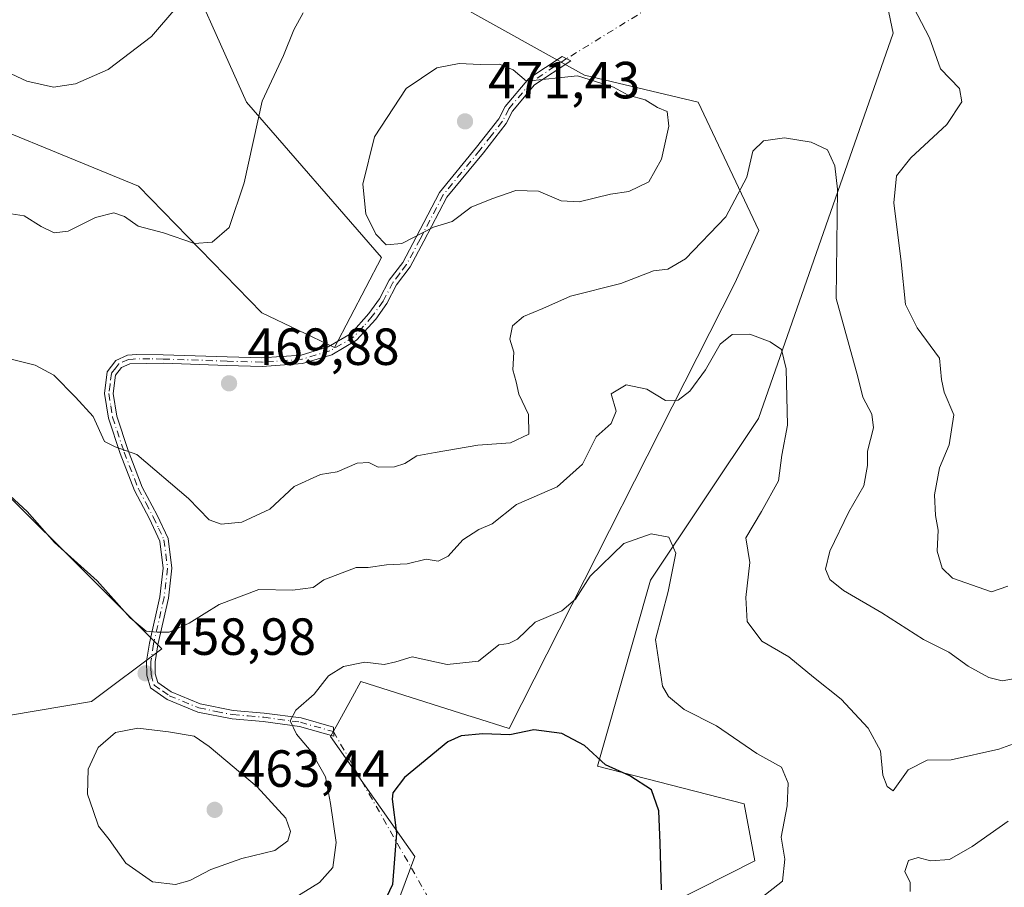
# Model space of a CAD drawing. Units: metres. Extents: x 600727 to 604186, y 4722224 to 4724588.
# Drawn here: x 601554 to 601742, y 4722386 to 4722552 of the extents above; entities that cross this region are included whole.
import ezdxf

# ---------------------------------------------------------------- set-up
doc = ezdxf.new("R2010")
doc.units = ezdxf.units.M
doc.header["$MEASUREMENT"] = 0
doc.linetypes.add('DGN Style 4', pattern=[2.6384748266838614, 1.318413404963828, -0.6592067024819142, 0.001648016756204785, -0.6592067024819142])
for name, color, linetype, lineweight in [('Camino Cxs', 7, 'Continuous', 0), ('Camino eje', 30, 'DGN Style 4', 13), ('Camino eje virtual', 6, 'DGN Style 4', 0), ('Cultivos herbáceos CxS', 92, 'Continuous', 0), ('Curva de nivel maestra', 30, 'Continuous', 30), ('Curva de nivel normal', 30, 'Continuous', 0), ('Matorral CxS', 135, 'Continuous', 0), ('Punto de cota en terreno', 7, 'Continuous', 0), ('Rótulo de punto de cota en terreno', 7, 'Continuous', 0)]:
    doc.layers.add(name, color=color, linetype=linetype, lineweight=lineweight)
doc.styles.add('Style-Arial', font='txt')

# ---------------------------------------------------------------- blocks, each defined once
blk = doc.blocks.new('*U10')
at = {"layer": 'Matorral CxS', "color": 135, "linetype": 'Continuous', "lineweight": 0}
blk.add_polyline3d([(601662.9603000004, 4722375.215100001, 448.0152999999991), (601694.5707, 4722391.235099999, 452.8972000000067), (601692.5401, 4722402.1665, 452.3892000000051), (601664.3957000002, 4722409.3411, 450.085699999996), (601665.8063000003, 4722414.278700001, 450.9229999999953), (601674.5877, 4722445.016100001, 454.4361000000063), (601695.2581000002, 4722476.038699999, 458.4305000000023), (601721.0998999998, 4722549.926899999, 468.7217999999993), (601716.7511, 4722570.6655, 470.2476000000024)], dxfattribs=at)
blk = doc.blocks.new('*U16')
at = {"layer": 'Cultivos herbáceos CxS', "color": 92, "linetype": 'Continuous', "lineweight": 0}
for points in [[(601716.7511, 4722570.6655, 470.2476000000024), (601721.0998999998, 4722549.926899999, 468.7217999999993), (601695.2581000002, 4722476.038699999, 458.4305000000023), (601674.5877, 4722445.016100001, 454.4361000000063), (601665.8063000003, 4722414.278700001, 450.9229999999953), (601664.3957000002, 4722409.3411, 450.085699999996), (601692.5401, 4722402.1665, 452.3892000000051), (601694.5707, 4722391.235099999, 452.8972000000067), (601662.9603000004, 4722375.215100001, 448.0152999999991)], [(601544.1693000002, 4722587.064900001, 456.6888999999938), (601577.9402999999, 4722571.0847, 459.8127999999998), (601582.7160999998, 4722568.824100001, 461.0923999999941), (601597.1344999997, 4722536.653700001, 464.021900000007), (601622.9703000003, 4722506.9233, 469.7014999999956), (601613.9930999996, 4722489.6317, 468.3117999999959), (601600.0176999997, 4722496.285700001, 467.3534999999974), (601576.3932999996, 4722520.576099999, 462.5840000000026), (601535.2263000002, 4722537.473900001, 460.5769)], [(601536.2437000005, 4722476.335700001, 461.1545999999944), (601580.8853000002, 4722431.888499999, 459.8040000000037), (601567.3642999995, 4722421.7499, 458.616399999999), (601551.8620999996, 4722419.1643, 457.0607000000019)], [(601553.4299, 4722275.0131, 441.9315999999963), (601577.3885000005, 4722286.6577, 442.647100000002), (601596.8283000002, 4722306.449100001, 443.2360000000045), (601613.3459000001, 4722348.917099999, 445.6624000000011), (601629.3722999999, 4722392.021500001, 449.3380999999936), (601613.2244999995, 4722415.0505, 453.2869000000064), (601614.2814999997, 4722416.973900001, 452.9921999999933), (601617.4017000003, 4722422.649900001, 453.7459999999992), (601617.4068999998, 4722422.659299999, 453.747000000003), (601617.4121000003, 4722422.6689, 453.7480999999971), (601619.0401, 4722425.628500001, 454.4692000000068), (601638.1438999996, 4722419.544500001, 452.4619999999995), (601640.3552999999, 4722418.840299999, 452.0823999999994), (601640.5957000004, 4722418.762900001, 452.0439999999944), (601647.4590999996, 4722416.579299999, 451.3224999999948), (601690.7496999997, 4722501.9573, 462.9523999999947), (601695.3152999999, 4722512.092499999, 463.5274000000064), (601683.6885000002, 4722536.6503, 467.7857999999979), (601661.9089000003, 4722541.871900001, 469.2433000000019), (601628.4908999996, 4722560.5031, 466.5828000000038)]]:
    blk.add_polyline3d(points, dxfattribs=at)
blk = doc.blocks.new('5PATER')
at = {"layer": 'Punto de cota en terreno', "linetype": 'Continuous', "lineweight": 0}
h = blk.add_hatch(color=51, dxfattribs=at)
edge = h.paths.add_edge_path()
edge.add_ellipse((0, 0), major_axis=(-0.1095731443231308, -0.1110710700762829), ratio=0.9994222409660322, start_angle=0, end_angle=360)

msp = doc.modelspace()

# ---------------------------------------------------------------- linework, layer by layer
at = {"layer": 'Camino Cxs', "color": 7, "linetype": 'Continuous', "lineweight": 0}
msp.add_polyline3d([(601613.4401000004, 4722488.2301, 468.5351999999984), (601607.8601000002, 4722486.5701, 468.3709999999992), (601600.0800999999, 4722486.0001, 468.9431000000041), (601593.3400999998, 4722486.200099999, 469.462400000004), (601581.1001000004, 4722486.610099999, 468.517200000002), (601574.7100999998, 4722486.540100001, 467.3102999999974), (601573.1401000004, 4722485.8301, 466.9587000000029), (601572.0000999998, 4722484.350099999, 466.6769000000059), (601571.5500999996, 4722480.8101, 466.3303000000015), (601572.2301000003, 4722476.470100001, 465.9720999999991), (601574.4101, 4722469.880100001, 465.3129000000045), (601577.1201, 4722462.890100001, 464.4640999999974), (601579.9801000003, 4722457.520099999, 463.9823000000034), (601582.0800999999, 4722453.0001, 463.2363999999943), (601582.8101000005, 4722447.3101, 462.152700000006), (601582.1201, 4722441.5601, 461.1591999999946), (601580.1001000004, 4722432.640100001, 459.8956999999937), (601579.5900999998, 4722429.360099999, 459.3772000000026), (601579.6201, 4722427.0701, 459.0668000000006), (601580.1001000004, 4722425.4101, 458.9713999999949), (601582.6801000005, 4722423.610099999, 458.679999999993), (601588.2200999996, 4722421.3201, 458.2152999999962), (601594.5601000005, 4722420.0601, 457.2599000000046), (601600.4901000002, 4722419.5601, 456.1956000000064), (601607.6001000004, 4722418.610099999, 454.8366999999998), (601613.7600999996, 4722416.860099999, 452.9625999999989), (601613.8300999999, 4722415.120100001, 453.6309000000037), (601607.2600999996, 4722416.9901, 455.0688999999985), (601600.3201000001, 4722417.920100001, 456.2320000000037), (601594.3300999999, 4722418.4301, 457.4091000000044), (601587.7500999998, 4722419.7301, 458.7688000000053), (601581.8800999997, 4722422.1601, 458.7727000000014), (601578.6801000005, 4722424.4001, 459.0176000000066), (601577.9801000003, 4722426.8201, 459.1137000000017), (601577.9401000004, 4722429.4801, 459.4128000000055), (601578.4801000003, 4722432.950099999, 459.9253000000026), (601580.4901000002, 4722441.840100001, 461.3347000000067), (601581.1501000002, 4722447.3101, 462.2629000000015), (601580.4801000003, 4722452.540100001, 463.1549999999989), (601578.5000999998, 4722456.790100001, 463.7961000000069), (601575.6201, 4722462.210100001, 464.414499999999), (601572.8601000002, 4722469.3201, 465.0721999999951), (601570.6201, 4722476.0801, 465.7088999999978), (601569.8901000004, 4722480.790100001, 466.0418999999966), (601570.4200999998, 4722485.0001, 466.4909000000043), (601572.0800999999, 4722487.170100001, 466.8313000000053), (601574.2801000001, 4722488.1601, 467.305600000007), (601576.0500999996, 4722488.3301, 467.6361999999936), (601581.1401000004, 4722488.2601, 468.4284999999945), (601593.4001000002, 4722487.850099999, 469.3337999999931), (601600.0401, 4722487.6501, 468.8408000000054), (601607.5601000005, 4722488.200099999, 468.367499999993), (601612.7801000001, 4722489.7501, 468.4247999999934), (601617.1700999998, 4722492.3201, 468.7798000000039), (601620.5800999999, 4722496.140100001, 469.0754000000015), (601622.6001000004, 4722498.970100001, 469.2875000000058), (601624.4700999996, 4722502.540100001, 469.4251999999979), (601627.0800999999, 4722505.970100001, 469.7995999999985), (601629.6601, 4722510.800100001, 470.3273000000045), (601634.1101000002, 4722519.350099999, 470.6024999999936), (601641.2200999996, 4722528.020099999, 470.9527999999991), (601645.4901000002, 4722533.460100001, 470.9094000000041), (601646.7100999998, 4722535.840100001, 470.6679000000004), (601651.2100999998, 4722541.220100001, 470.0926999999938), (601657.6083000004, 4722545.4531, 468.8864999999933), (601659.3086999999, 4722544.6029, 469.1039000000019), (601652.3201000001, 4722539.9801, 470.230899999995), (601648.1001000004, 4722534.9301, 470.7448000000004), (601646.8901000004, 4722532.5701, 470.9226000000053), (601642.5100999996, 4722526.9801, 470.8573000000034), (601635.5000999998, 4722518.440099999, 470.4495000000024), (601631.1201, 4722510.030099999, 470.1915000000009), (601628.4700999996, 4722505.0801, 469.7862000000023), (601625.8701, 4722501.6501, 469.524900000004), (601624.0100999996, 4722498.100099999, 469.3940000000002), (601621.8701, 4722495.100099999, 469.2874000000011), (601618.2200999996, 4722491.030099999, 468.9107999999979)], close=True, dxfattribs=at)
msp.add_polyline3d([(601613.4401000004, 4722488.2301, 468.5351999999984), (601607.8601000002, 4722486.5701, 468.3709999999992), (601600.0800999999, 4722486.0001, 468.9431000000041), (601593.3400999998, 4722486.200099999, 469.462400000004), (601581.1001000004, 4722486.610099999, 468.517200000002), (601574.7100999998, 4722486.540100001, 467.3102999999974), (601573.1401000004, 4722485.8301, 466.9587000000029), (601572.0000999998, 4722484.350099999, 466.6769000000059), (601571.5500999996, 4722480.8101, 466.3303000000015), (601572.2301000003, 4722476.470100001, 465.9720999999991), (601574.4101, 4722469.880100001, 465.3129000000045), (601577.1201, 4722462.890100001, 464.4640999999974), (601579.9801000003, 4722457.520099999, 463.9823000000034), (601582.0800999999, 4722453.0001, 463.2363999999943), (601582.8101000005, 4722447.3101, 462.152700000006), (601582.1201, 4722441.5601, 461.1591999999946), (601580.1001000004, 4722432.640100001, 459.8956999999937), (601579.5900999998, 4722429.360099999, 459.3772000000026), (601579.6201, 4722427.0701, 459.0668000000006), (601580.1001000004, 4722425.4101, 458.9713999999949), (601582.6801000005, 4722423.610099999, 458.679999999993), (601588.2200999996, 4722421.3201, 458.2152999999962), (601594.5601000005, 4722420.0601, 457.2599000000046), (601600.4901000002, 4722419.5601, 456.1956000000064), (601607.6001000004, 4722418.610099999, 454.8366999999998), (601613.7600999996, 4722416.860099999, 452.9625999999989), (601613.8300999999, 4722415.120100001, 453.6309000000037), (601607.2600999996, 4722416.9901, 455.0688999999985), (601600.3201000001, 4722417.920100001, 456.2320000000037), (601594.3300999999, 4722418.4301, 457.4091000000044), (601587.7500999998, 4722419.7301, 458.7688000000053), (601581.8800999997, 4722422.1601, 458.7727000000014), (601578.6801000005, 4722424.4001, 459.0176000000066), (601577.9801000003, 4722426.8201, 459.1137000000017), (601577.9401000004, 4722429.4801, 459.4128000000055), (601578.4801000003, 4722432.950099999, 459.9253000000026), (601580.4901000002, 4722441.840100001, 461.3347000000067), (601581.1501000002, 4722447.3101, 462.2629000000015), (601580.4801000003, 4722452.540100001, 463.1549999999989), (601578.5000999998, 4722456.790100001, 463.7961000000069), (601575.6201, 4722462.210100001, 464.414499999999), (601572.8601000002, 4722469.3201, 465.0721999999951), (601570.6201, 4722476.0801, 465.7088999999978), (601569.8901000004, 4722480.790100001, 466.0418999999966), (601570.4200999998, 4722485.0001, 466.4909000000043), (601572.0800999999, 4722487.170100001, 466.8313000000053), (601574.2801000001, 4722488.1601, 467.305600000007), (601576.0500999996, 4722488.3301, 467.6361999999936), (601581.1401000004, 4722488.2601, 468.4284999999945), (601593.4001000002, 4722487.850099999, 469.3337999999931), (601600.0401, 4722487.6501, 468.8408000000054), (601607.5601000005, 4722488.200099999, 468.367499999993), (601612.7801000001, 4722489.7501, 468.4247999999934), (601617.1700999998, 4722492.3201, 468.7798000000039), (601620.5800999999, 4722496.140100001, 469.0754000000015), (601622.6001000004, 4722498.970100001, 469.2875000000058), (601624.4700999996, 4722502.540100001, 469.4251999999979), (601627.0800999999, 4722505.970100001, 469.7995999999985), (601629.6601, 4722510.800100001, 470.3273000000045), (601634.1101000002, 4722519.350099999, 470.6024999999936), (601641.2200999996, 4722528.020099999, 470.9527999999991), (601645.4901000002, 4722533.460100001, 470.9094000000041), (601646.7100999998, 4722535.840100001, 470.6679000000004), (601651.2100999998, 4722541.220100001, 470.0926999999938), (601657.6083000004, 4722545.4531, 468.8864999999933), (601659.3086999999, 4722544.6029, 469.1039000000019), (601652.3201000001, 4722539.9801, 470.230899999995), (601648.1001000004, 4722534.9301, 470.7448000000004), (601646.8901000004, 4722532.5701, 470.9226000000053), (601642.5100999996, 4722526.9801, 470.8573000000034), (601635.5000999998, 4722518.440099999, 470.4495000000024), (601631.1201, 4722510.030099999, 470.1915000000009), (601628.4700999996, 4722505.0801, 469.7862000000023), (601625.8701, 4722501.6501, 469.524900000004), (601624.0100999996, 4722498.100099999, 469.3940000000002), (601621.8701, 4722495.100099999, 469.2874000000011), (601618.2200999996, 4722491.030099999, 468.9107999999979), (601613.4401000004, 4722488.2301, 468.5351999999984)], dxfattribs=at)
at = {"layer": 'Camino eje', "color": 30, "linetype": 'DGN Style 4', "lineweight": 13}
msp.add_polyline3d([(601658.4678999997, 4722545.0233, 468.9980999999971), (601651.7651000004, 4722540.600099999, 470.1496999999945), (601647.4051000001, 4722535.3851, 470.656799999997), (601646.1901000004, 4722533.015100001, 470.9118000000017), (601644.0000999998, 4722530.220100001, 470.9685000000027), (601641.8651000002, 4722527.5001, 470.902900000001), (601638.3601000002, 4722523.2301, 470.6714999999967), (601634.8051000005, 4722518.895099999, 470.5264000000025), (601630.3901000004, 4722510.415100001, 470.2508999999991), (601629.1001000004, 4722508.0001, 470.0157000000036), (601627.7751000002, 4722505.5251, 469.7973000000056), (601626.4751000004, 4722503.8101, 469.6468000000023), (601625.1700999998, 4722502.095100001, 469.4731000000029), (601623.3051000005, 4722498.5351, 469.3405000000057), (601621.2251000004, 4722495.620100001, 469.1815999999963), (601619.5201000003, 4722493.710100001, 469.0292000000045), (601617.6951000001, 4722491.675100001, 468.8473999999987), (601613.1101000002, 4722488.9901, 468.480899999995), (601607.7100999998, 4722487.3851, 468.3993000000046), (601600.0601000005, 4722486.825099999, 468.8901000000042), (601593.3701, 4722487.0251, 469.3781000000017), (601581.1201, 4722487.4351, 468.4492999999929), (601578.5751, 4722487.470100001, 468.0280999999959), (601575.3800999997, 4722487.4351, 467.4434999999939), (601574.4951, 4722487.350099999, 467.271900000007), (601572.6101000002, 4722486.5001, 466.8690999999963), (601572.0401, 4722485.7601, 466.7550000000047), (601571.2100999998, 4722484.675100001, 466.5798999999971), (601570.9451000001, 4722482.5701, 466.398000000001), (601570.7200999996, 4722480.800100001, 466.1861000000063), (601571.0850999998, 4722478.4451, 466.0148000000045), (601571.4250999996, 4722476.2751, 465.8371999999945), (601573.6350999996, 4722469.600099999, 465.189400000003), (601576.3701, 4722462.550100001, 464.4334999999992), (601577.8101000005, 4722459.840100001, 464.1398000000045), (601579.2401000002, 4722457.155099999, 463.8861999999936), (601580.2301000003, 4722455.030099999, 463.5755999999965), (601581.2801000001, 4722452.770099999, 463.1935999999987), (601581.9801000003, 4722447.3101, 462.1852000000072), (601581.3051000005, 4722441.700099999, 461.2462999999989), (601579.2901, 4722432.795100001, 459.9088000000047), (601578.7651000004, 4722429.420100001, 459.395399999994), (601578.7801000001, 4722428.2751, 459.2231999999931), (601578.8000999996, 4722426.9451, 459.0889000000025), (601579.3901000004, 4722424.905099999, 458.9897999999957), (601580.9901000002, 4722423.7851, 458.8261000000057), (601582.2801000001, 4722422.8851, 458.6598999999987), (601587.9851000002, 4722420.5251, 458.4836000000069), (601591.2751000002, 4722419.8751, 457.9054999999935), (601594.4451000001, 4722419.245100001, 457.3337000000029), (601597.4401000004, 4722418.9901, 456.8209999999963), (601600.4051000001, 4722418.7401, 456.2127999999939), (601607.4301000005, 4722417.800100001, 454.780899999998), (601613.7950999998, 4722415.9901, 453.2994000000036)], dxfattribs=at)
at = {"layer": 'Camino eje virtual', "color": 6, "linetype": 'DGN Style 4', "lineweight": 0, "extrusion": (0.01678907230912228, 0.01033471647701611, 0.9998056414555475), "elevation": 59376.35833492968, "flags": 128}
msp.add_lwpolyline([(3706282.518738341, -2987397.861746272), (3706282.518738341, -2987368.234486006)], dxfattribs=at)
at = {"layer": 'Camino eje virtual', "color": 6, "linetype": 'DGN Style 4', "lineweight": 0, "extrusion": (-0.05689185957669483, 0.0317795934102127, 0.9978744278498108), "elevation": 116289.5887232158, "flags": 128}
msp.add_lwpolyline([(-4416136.945677763, -1773864.332168489), (-4416129.027462007, -1773820.83872461), (-4416324.876405759, -1773772.947291452)], dxfattribs=at)
at = {"layer": 'Camino eje virtual', "color": 6, "linetype": 'DGN Style 4', "lineweight": 0, "extrusion": (0.049162316086656, -0.08614600093576072, 0.9950688082739664), "elevation": -376789.4606516578, "flags": 128}
msp.add_lwpolyline([(2863192.212585801, 3784615.198883104), (2863192.2125858, 3784540.894812854)], dxfattribs=at)
at = {"layer": 'Cultivos herbáceos CxS', "color": 92, "linetype": 'Continuous', "lineweight": 0}
for points in [[(601544.1693000002, 4722587.064900001, 456.6888999999938), (601577.9402999999, 4722571.0847, 459.8127999999998), (601582.7160999998, 4722568.824100001, 461.0923999999941), (601597.1344999997, 4722536.653700001, 464.021900000007), (601622.9703000003, 4722506.9233, 469.7014999999956), (601613.9930999996, 4722489.6317, 468.3117999999959), (601600.0176999997, 4722496.285700001, 467.3534999999974), (601576.3932999996, 4722520.576099999, 462.5840000000026), (601535.2263000002, 4722537.473900001, 460.5769)], [(601716.7511, 4722570.6655, 470.2476000000024), (601721.0998999998, 4722549.926899999, 468.7217999999993), (601695.2581000002, 4722476.038699999, 458.4305000000023), (601674.5877, 4722445.016100001, 454.4361000000063), (601665.8063000003, 4722414.278700001, 450.9229999999953), (601664.3957000002, 4722409.3411, 450.085699999996), (601692.5401, 4722402.1665, 452.3892000000051), (601694.5707, 4722391.235099999, 452.8972000000067), (601662.9603000004, 4722375.215100001, 448.0152999999991), (601639.1114999996, 4722338.879100001, 445.3948999999994), (601624.6035000002, 4722334.6273, 444.7001000000019), (601617.8148999996, 4722322.438100001, 444.0899999999965), (601610.0620999997, 4722281.073899999, 443.8439000000071), (601633.3157000003, 4722264.270300001, 446.0893999999971), (601639.1306999996, 4722262.7841, 446.8500000000058)], [(601553.4299, 4722275.0131, 441.9315999999963), (601577.3885000005, 4722286.6577, 442.647100000002), (601596.8283000002, 4722306.449100001, 443.2360000000045), (601613.3459000001, 4722348.917099999, 445.6624000000011), (601629.3722999999, 4722392.021500001, 449.3380999999936), (601613.2244999995, 4722415.0505, 453.2869000000064), (601614.2814999997, 4722416.973900001, 452.9921999999933), (601617.4017000003, 4722422.649900001, 453.7459999999992), (601617.4068999998, 4722422.659299999, 453.747000000003), (601617.4121000003, 4722422.6689, 453.7480999999971), (601619.0401, 4722425.628500001, 454.4692000000068), (601638.1438999996, 4722419.544500001, 452.4619999999995), (601640.3552999999, 4722418.840299999, 452.0823999999994), (601640.5957000004, 4722418.762900001, 452.0439999999944), (601647.4590999996, 4722416.579299999, 451.3224999999948), (601690.7496999997, 4722501.9573, 462.9523999999947), (601695.3152999999, 4722512.092499999, 463.5274000000064), (601683.6885000002, 4722536.6503, 467.7857999999979), (601661.9089000003, 4722541.871900001, 469.2433000000019), (601628.4908999996, 4722560.5031, 466.5828000000038)], [(601536.2437000005, 4722476.335700001, 461.1545999999944), (601580.8853000002, 4722431.888499999, 459.8040000000037), (601567.3642999995, 4722421.7499, 458.616399999999), (601551.8620999996, 4722419.1643, 457.0607000000019)]]:
    msp.add_polyline3d(points, dxfattribs=at)
at = {"layer": 'Curva de nivel maestra', "color": 30, "linetype": 'Continuous', "lineweight": 30, "elevation": 450, "flags": 128}
msp.add_lwpolyline([(601676.6799999997, 4722385.690099999), (601676.4400000004, 4722394.630100001), (601676.1500000004, 4722400.800100001), (601674.7599999999, 4722404.860099999), (601670.5800000001, 4722407.520099999), (601665.9600000001, 4722409.600099999), (601661.8899999997, 4722413.350099999), (601657.5700000003, 4722415.610099999), (601652.2100000001, 4722416.340100001), (601647.5899999999, 4722415.4001), (601642.4000000004, 4722415.5801), (601638.2599999999, 4722415.190099999), (601635.7199999997, 4722414.050100001), (601627.4199999999, 4722407.190099999), (601625.1600000003, 4722404.270099999), (601625.0199999996, 4722403.020099999), (601625.8600000005, 4722396.520099999), (601625.0800000001, 4722386.710100001), (601622.7599999999, 4722381.700099999)], dxfattribs=at)
at = {"layer": 'Curva de nivel normal', "color": 30, "linetype": 'Continuous', "lineweight": 0, "flags": 128}
for points, elevation in [([(601743.0899999999, 4722443.9001), (601739.9400000004, 4722442.770099999), (601732.4800000006, 4722445.4001), (601730.4600000001, 4722447.3201), (601729.5, 4722450.5801), (601729.7000000002, 4722454.620100001), (601729.1900000004, 4722457.4001), (601728.9900000002, 4722461.380100001), (601729.9500000002, 4722466.5601), (601731.7999999998, 4722471.0001), (601732.7199999997, 4722476.720100001), (601730.8399999999, 4722481.050100001), (601730.3399999999, 4722483.4801), (601729.9800000006, 4722487.5801), (601725.6799999997, 4722493.420100001), (601723.4400000004, 4722497.9001), (601722.6200000001, 4722506.0601), (601721.2400000002, 4722517.350099999), (601721.7300000006, 4722522.550100001), (601724.5, 4722526.020099999), (601731.3499999996, 4722532.390100001), (601734.2699999996, 4722536.7301), (601733.7800000003, 4722539.3201), (601730.1600000003, 4722543.0801), (601728.0300000003, 4722549.030099999), (601724.2800000003, 4722556.280099999)], 470), ([(601547, 4722544.4101), (601554.9900000002, 4722540.6801), (601560.1299999999, 4722539.5601), (601564.2999999998, 4722540.200099999), (601570.5800000001, 4722542.960100001), (601578.9100000003, 4722549.270099999), (601583.5800000001, 4722554.690099999)], 460), ([(601551.9800000006, 4722515.290100001), (601554.4900000002, 4722514.860099999), (601557.7100000001, 4722512.8201), (601560.2300000006, 4722511.620100001), (601562.9400000004, 4722511.960100001), (601568.1399999997, 4722514.540100001), (601571.6600000003, 4722515.4901), (601573.7000000002, 4722514.7601), (601576.3399999999, 4722512.9301), (601581.1799999997, 4722511.600099999), (601587.1100000005, 4722509.590100001), (601590.5300000003, 4722509.8101), (601593.75, 4722512.6601), (601596.6500000004, 4722521.190099999), (601600.1299999999, 4722536.870100001), (601604.1799999997, 4722545.640100001), (601606.1799999997, 4722550.5601), (601607.9900000002, 4722553.8301)], 465), ([(601637.9000000004, 4722544.110099999), (601633.5700000003, 4722543.2501), (601627.7000000002, 4722539.3201), (601621.6200000001, 4722530.040100001), (601619.4100000003, 4722520.9301), (601620, 4722515.2501), (601621.9000000004, 4722511.4001), (601623.9000000004, 4722509.300100001), (601626.9000000004, 4722509.550100001), (601632.9600000001, 4722512.710100001), (601636.5300000003, 4722513.8201), (601640.1600000003, 4722516.540100001), (601644.1200000001, 4722518.140100001), (601648.7699999996, 4722519.7401), (601653.0800000001, 4722519.620100001), (601657.4000000004, 4722517.7601), (601660.9000000004, 4722517.600099999), (601666.9100000003, 4722519.030099999), (601670.4299999997, 4722519.540100001), (601674.2100000001, 4722521.420100001), (601676.7000000002, 4722525.7301), (601678.0899999999, 4722532.0801), (601677.7400000002, 4722534.870100001), (601675.9100000003, 4722535.6601), (601673.5599999996, 4722537.100099999), (601670.2800000003, 4722538.050100001), (601667.4400000004, 4722539.5801), (601660.54, 4722541.700099999), (601650.79, 4722540.720100001), (601648.2199999997, 4722542.9101), (601645.5999999996, 4722543.970100001), (601641.9000000004, 4722543.9001), (601637.9000000004, 4722544.110099999)], 470), ([(601746.5800000001, 4722426.540100001), (601742, 4722425.710100001), (601739.4500000002, 4722426.340100001), (601735.4800000006, 4722428.5601), (601731.7400000002, 4722431.210100001), (601726.9100000003, 4722433.670100001), (601718.9400000004, 4722438.790100001), (601711.54, 4722443.0601), (601708.9400000004, 4722445.1501), (601708.1299999999, 4722447.120100001), (601708.9100000003, 4722450.5801), (601712.5999999996, 4722458.120100001), (601715.4600000001, 4722463.140100001), (601716.1600000003, 4722467.030099999), (601716.1799999997, 4722469.780099999), (601717.3399999999, 4722474.210100001), (601717, 4722476.850099999), (601715.2800000003, 4722480.130100001), (601714.2999999998, 4722484.020099999), (601710.1500000004, 4722499.0601), (601710.3799999999, 4722520.0101), (601709.9100000003, 4722524.450099999), (601708.4900000002, 4722527.520099999), (601705.3399999999, 4722529.030099999), (601700.2199999997, 4722529.860099999), (601696.2199999997, 4722529.2401), (601694.1699999999, 4722527.2601), (601693.0599999996, 4722522.3201), (601689.0199999996, 4722514.670100001), (601681.2699999996, 4722506.620100001), (601677.8600000005, 4722504.670100001), (601675.1200000001, 4722504.3201), (601668.8700000001, 4722501.920100001), (601659.2300000006, 4722499.5101), (601653.9000000004, 4722497.1501), (601650.2300000006, 4722495.5801), (601648.1200000001, 4722493.800100001), (601647.5800000001, 4722491.2301), (601648.3799999999, 4722488.720100001), (601648.1799999997, 4722485.340100001), (601648.7999999998, 4722483.0601), (601649.3399999999, 4722480.690099999), (601651.2000000002, 4722476.8101), (601651.2100000001, 4722473.050100001), (601647.7199999997, 4722471.380100001), (601641.4600000001, 4722470.940099999), (601633.2800000003, 4722469.4901), (601629.79, 4722468.890100001), (601627.4500000002, 4722467.390100001), (601625.4600000001, 4722466.7601), (601622.3600000005, 4722466.720100001), (601620.5499999998, 4722467.620100001), (601618.3200000003, 4722467.4901), (601614.5, 4722465.780099999), (601611.2599999999, 4722465.2601), (601606.2400000002, 4722462.960100001), (601601.5800000001, 4722458.670100001), (601596.2400000002, 4722456.1601), (601592.2400000002, 4722455.780099999), (601589.9199999999, 4722456.630100001), (601586, 4722460.6801), (601576.0800000001, 4722469.140100001), (601571.9500000002, 4722470.620100001), (601569.9100000003, 4722471.620100001), (601567.6799999997, 4722476.420100001), (601564.3099999996, 4722480.140100001), (601560.1600000003, 4722484.3201), (601556.6100000005, 4722486.2401), (601551.2100000001, 4722487.620100001)], 465), ([(601749.7999999998, 4722415.700099999), (601741.3700000001, 4722412.640100001), (601732.1799999997, 4722410.590100001), (601727.6100000005, 4722410.530099999), (601723.9600000001, 4722408.670100001), (601721.1100000005, 4722404.620100001), (601719.9400000004, 4722405.470100001), (601719.1299999999, 4722407.670100001), (601718.6600000003, 4722412.290100001), (601716.3200000003, 4722416.630100001), (601711.1100000005, 4722422.2401), (601705.7800000003, 4722426.450099999), (601701.0599999996, 4722430.340100001), (601695.9199999999, 4722433.3301), (601693.0999999996, 4722437.0801), (601692.8300000001, 4722441.7401), (601693.5800000001, 4722448.4001), (601692.8200000003, 4722453.1801), (601695.8499999996, 4722458.200099999), (601699.1200000001, 4722464.0801), (601699.7100000001, 4722469.0101), (601700.8099999996, 4722474.780099999), (601700.5800000001, 4722485.5701), (601699.6699999999, 4722489.2601), (601697.4800000006, 4722490.7401), (601693.5800000001, 4722492.220100001), (601690.1900000004, 4722492.1601), (601687.9400000004, 4722490.280099999), (601685.1299999999, 4722485.360099999), (601682.1100000005, 4722481.270099999), (601679.8600000005, 4722479.5701), (601677.4199999999, 4722479.4801), (601673.8600000005, 4722481.630100001), (601669.8899999997, 4722482.5001), (601667.0099999999, 4722480.7601), (601667.9600000001, 4722477.4101), (601667.04, 4722475.100099999), (601664.1500000004, 4722472.5001), (601661.5, 4722467.270099999), (601656.6500000004, 4722462.9301), (601648.8399999999, 4722459.530099999), (601644.2300000006, 4722455.840100001), (601641.6699999999, 4722454.7301), (601638.5800000001, 4722452.7401), (601635.7699999996, 4722449.620100001), (601633.8399999999, 4722448.6601), (601631.5700000003, 4722449.030099999), (601627.9000000004, 4722448.1601), (601623.9299999997, 4722447.9801), (601620.4500000002, 4722447.470100001), (601618.1500000004, 4722447.4901), (601611.9000000004, 4722445.0701), (601609.8899999997, 4722443.640100001), (601605.9000000004, 4722443.140100001), (601599.4800000006, 4722443.220100001), (601591.8399999999, 4722440.370100001), (601586.1399999997, 4722436.770099999), (601582.2599999999, 4722435.0701), (601580, 4722435.0701), (601577.8700000001, 4722435.2401), (601574.8300000001, 4722437.780099999), (601568.4699999997, 4722444.920100001), (601560.2699999996, 4722452.2501), (601555.04, 4722458.200099999), (601548.4199999999, 4722464.2401)], 460), ([(601695.6900000004, 4722384.0601), (601699.8600000005, 4722387.3201), (601700.3300000001, 4722391.530099999), (601699.6299999999, 4722395.7301), (601700.7599999999, 4722401.7601), (601700.9299999997, 4722406.120100001), (601699.6500000004, 4722409.170100001), (601694.9299999997, 4722411.790100001), (601687.2300000006, 4722417.0801), (601681.0300000003, 4722420.220100001), (601677.9900000002, 4722422.710100001), (601676.8399999999, 4722424.690099999), (601675.54, 4722433.670100001), (601677.9199999999, 4722442.880100001), (601679.4199999999, 4722450.210100001), (601678.0800000001, 4722453.2601), (601674.7000000002, 4722453.920100001), (601669.4199999999, 4722452.0701), (601662.9900000002, 4722445.780099999), (601660.1600000003, 4722441.4001), (601657.5599999996, 4722439.140100001), (601652.4400000004, 4722437.0101), (601649.0599999996, 4722433.7401), (601647.4299999997, 4722432.880100001), (601645.5, 4722432.620100001), (601641.5700000003, 4722429.4901), (601635.5700000003, 4722428.840100001), (601628.8600000005, 4722430.340100001), (601625.7300000006, 4722429.350099999), (601623.5199999996, 4722428.880100001), (601619.8200000003, 4722429.340100001), (601615.7100000001, 4722428.5101), (601612.8399999999, 4722426.6601), (601610.0999999996, 4722423.200099999), (601606.54, 4722420.0801), (601605.4699999997, 4722418.090100001), (601606.6799999997, 4722415.5101), (601609.5, 4722412.1801), (601612.2699999996, 4722407.340100001), (601613.2199999997, 4722402.220100001), (601614.2800000003, 4722394.720100001), (601613.6699999999, 4722389.940099999), (601611.1200000001, 4722387.040100001), (601606.2100000001, 4722384.050100001)], 455), ([(601576.2400000002, 4722416.640100001), (601571.9900000002, 4722415.8201), (601568.6399999997, 4722412.9301), (601566.7199999997, 4722408.8201), (601566.6100000005, 4722404.030099999), (601567.7300000006, 4722400.9001), (601568.7000000002, 4722397.870100001), (601570.7699999996, 4722395.280099999), (601573.9600000001, 4722390.790100001), (601579.0999999996, 4722387.200099999), (601583.4800000006, 4722386.700099999), (601586.2400000002, 4722387.440099999), (601590.2400000002, 4722389.5801), (601596.1799999997, 4722391.690099999), (601602.54, 4722393.210100001), (601605.0300000003, 4722395.040100001), (601605.5499999998, 4722396.840100001), (601604.6600000003, 4722399.370100001), (601599.1500000004, 4722405.4101), (601589.9699999997, 4722413.140100001), (601587.0700000003, 4722415.130100001), (601582.1500000004, 4722415.940099999), (601576.2400000002, 4722416.640100001)], 460), ([(601743.1399999997, 4722398.850099999), (601736.25, 4722393.960100001), (601731.8600000005, 4722391.460100001), (601728.2300000006, 4722391.200099999), (601725.8799999999, 4722391.8301), (601724.04, 4722391.2601), (601723.3300000001, 4722389.1601), (601724.3399999999, 4722387.0801), (601724.3600000005, 4722385.340100001)], 455)]:
    msp.add_lwpolyline(points, dxfattribs=dict(at, elevation=elevation))
at = {"layer": 'Matorral CxS', "color": 135, "linetype": 'Continuous', "lineweight": 0}
for points in [[(601535.2263000002, 4722537.473900001, 460.5769), (601576.3932999996, 4722520.576099999, 462.5840000000026), (601600.0176999997, 4722496.285700001, 467.3534999999974), (601613.9930999996, 4722489.6317, 468.3117999999959), (601622.9703000003, 4722506.9233, 469.7014999999956), (601597.1344999997, 4722536.653700001, 464.021900000007), (601582.7160999998, 4722568.824100001, 461.0923999999941), (601577.9402999999, 4722571.0847, 459.8127999999998), (601544.1693000002, 4722587.064900001, 456.6888999999938)], [(601544.1693000002, 4722587.064900001, 456.6888999999938), (601577.9402999999, 4722571.0847, 459.8127999999998), (601582.7160999998, 4722568.824100001, 461.0923999999941), (601597.1344999997, 4722536.653700001, 464.021900000007), (601622.9703000003, 4722506.9233, 469.7014999999956), (601613.9930999996, 4722489.6317, 468.3117999999959), (601600.0176999997, 4722496.285700001, 467.3534999999974), (601576.3932999996, 4722520.576099999, 462.5840000000026), (601535.2263000002, 4722537.473900001, 460.5769)], [(601716.7511, 4722570.6655, 470.2476000000024), (601721.0998999998, 4722549.926899999, 468.7217999999993), (601695.2581000002, 4722476.038699999, 458.4305000000023), (601674.5877, 4722445.016100001, 454.4361000000063), (601665.8063000003, 4722414.278700001, 450.9229999999953), (601664.3957000002, 4722409.3411, 450.085699999996), (601692.5401, 4722402.1665, 452.3892000000051), (601694.5707, 4722391.235099999, 452.8972000000067), (601662.9603000004, 4722375.215100001, 448.0152999999991), (601639.1114999996, 4722338.879100001, 445.3948999999994), (601624.6035000002, 4722334.6273, 444.7001000000019), (601617.8148999996, 4722322.438100001, 444.0899999999965), (601610.0620999997, 4722281.073899999, 443.8439000000071), (601633.3157000003, 4722264.270300001, 446.0893999999971), (601639.1306999996, 4722262.7841, 446.8500000000058)], [(601628.4908999996, 4722560.5031, 466.5828000000038), (601661.9089000003, 4722541.871900001, 469.2433000000019), (601683.6885000002, 4722536.6503, 467.7857999999979), (601695.3152999999, 4722512.092499999, 463.5274000000064), (601690.7496999997, 4722501.9573, 462.9523999999947), (601647.4590999996, 4722416.579299999, 451.3224999999948), (601640.5957000004, 4722418.762900001, 452.0439999999944), (601640.3552999999, 4722418.840299999, 452.0823999999994), (601638.1438999996, 4722419.544500001, 452.4619999999995), (601619.0401, 4722425.628500001, 454.4692000000068), (601617.4121000003, 4722422.6689, 453.7480999999971), (601617.4068999998, 4722422.659299999, 453.747000000003), (601617.4017000003, 4722422.649900001, 453.7459999999992), (601614.2814999997, 4722416.973900001, 452.9921999999933), (601613.2244999995, 4722415.0505, 453.2869000000064), (601629.3722999999, 4722392.021500001, 449.3380999999936), (601613.3459000001, 4722348.917099999, 445.6624000000011), (601596.8283000002, 4722306.449100001, 443.2360000000045), (601577.3885000005, 4722286.6577, 442.647100000002), (601553.4299, 4722275.0131, 441.9315999999963)], [(601553.4299, 4722275.0131, 441.9315999999963), (601577.3885000005, 4722286.6577, 442.647100000002), (601596.8283000002, 4722306.449100001, 443.2360000000045), (601613.3459000001, 4722348.917099999, 445.6624000000011), (601629.3722999999, 4722392.021500001, 449.3380999999936), (601613.2244999995, 4722415.0505, 453.2869000000064), (601614.2814999997, 4722416.973900001, 452.9921999999933), (601617.4017000003, 4722422.649900001, 453.7459999999992), (601617.4068999998, 4722422.659299999, 453.747000000003), (601617.4121000003, 4722422.6689, 453.7480999999971), (601619.0401, 4722425.628500001, 454.4692000000068), (601638.1438999996, 4722419.544500001, 452.4619999999995), (601640.3552999999, 4722418.840299999, 452.0823999999994), (601640.5957000004, 4722418.762900001, 452.0439999999944), (601647.4590999996, 4722416.579299999, 451.3224999999948), (601690.7496999997, 4722501.9573, 462.9523999999947), (601695.3152999999, 4722512.092499999, 463.5274000000064), (601683.6885000002, 4722536.6503, 467.7857999999979), (601661.9089000003, 4722541.871900001, 469.2433000000019), (601628.4908999996, 4722560.5031, 466.5828000000038)], [(601551.8620999996, 4722419.1643, 457.0607000000019), (601567.3642999995, 4722421.7499, 458.616399999999), (601580.8853000002, 4722431.888499999, 459.8040000000037), (601536.2437000005, 4722476.335700001, 461.1545999999944)], [(601536.2437000005, 4722476.335700001, 461.1545999999944), (601580.8853000002, 4722431.888499999, 459.8040000000037), (601567.3642999995, 4722421.7499, 458.616399999999), (601551.8620999996, 4722419.1643, 457.0607000000019)]]:
    msp.add_polyline3d(points, dxfattribs=at)

# ---------------------------------------------------------------- block references
at = {"layer": 'Cultivos herbáceos CxS', "color": 92, "linetype": 'Continuous', "lineweight": 0}
msp.add_blockref('*U16', (0, 0), dxfattribs=at)
at = {"layer": 'Matorral CxS', "color": 135, "linetype": 'Continuous', "lineweight": 0}
msp.add_blockref('*U10', (0, 0), dxfattribs=at)
at = {"layer": 'Punto de cota en terreno', "color": 7, "linetype": 'Continuous', "lineweight": 0, "xscale": 10, "yscale": 10, "zscale": 10}
for p in [(601639, 4722533, 471.429999999993), (601593.7599999999, 4722482.77, 469.8800000000047), (601577.7599999999, 4722427.180000001, 458.9799999999959), (601591, 4722401, 463.4400000000023)]:
    msp.add_blockref('5PATER', p, dxfattribs=at)

# ---------------------------------------------------------------- texts
at = {"layer": 'Rótulo de punto de cota en terreno', "color": 7, "linetype": 'Continuous', "lineweight": 0, "style": 'Style-Arial'}
for s, p in [('471,43', (601643.4096999997, 4722537.409700001)), ('469,88', (601597.2878000002, 4722486.297800001)), ('458,98', (601581.2878000002, 4722430.707800001)), ('463,44', (601595.4096999997, 4722405.409700001))]:
    msp.add_text(s, height=7.000000000000002, dxfattribs=at).set_placement(p)

doc.saveas('drawing.dxf')
